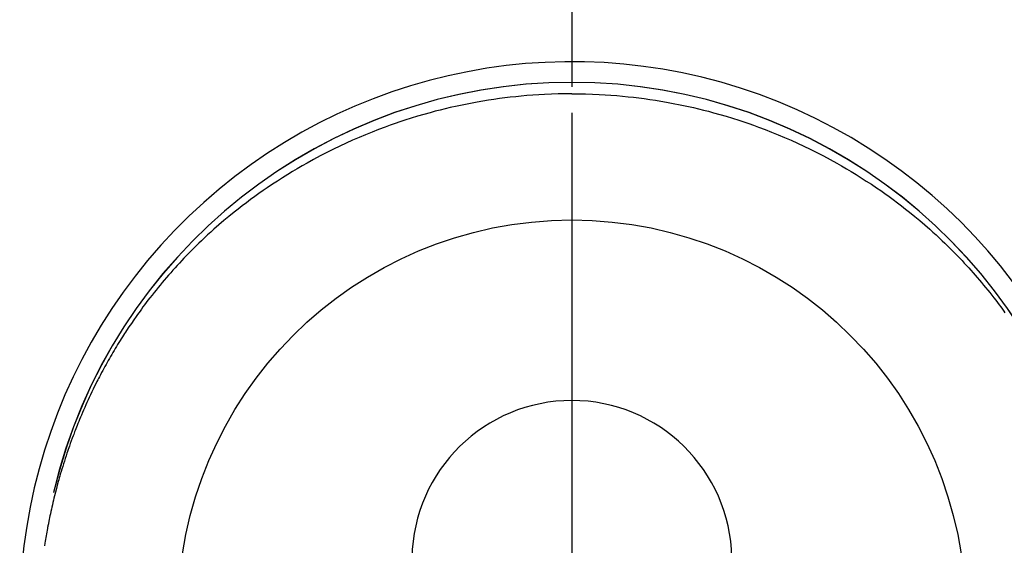
# Model space of a CAD drawing. Extents: x 27948 to 54421, y -11033 to -2163.
# Drawn here: x 31198 to 31244, y -4077 to -4052 of the extents above; entities that cross this region are included whole.
import ezdxf

# ---------------------------------------------------------------- set-up
doc = ezdxf.new("R2010")
doc.units = 0
doc.header["$LTSCALE"] = 50
doc.header["$MEASUREMENT"] = 0
doc.linetypes.add('CENTER', pattern=[2, 1.25, -0.25, 0.25, -0.25])
doc.linetypes.add('CENTER2', pattern=[1.125, 0.75, -0.125, 0.125, -0.125])
doc.layers.get('DEFPOINTS').update_dxf_attribs({"color": 146, "linetype": 'CONTINUOUS'})
doc.layers.add('150-機器', color=8, linetype='CONTINUOUS')
doc.layers.add('166-寸法B', color=11, linetype='CONTINUOUS')

# ---------------------------------------------------------------- blocks, each defined once
blk = doc.blocks.new('F402_H')
at = {"layer": '150-機器', "color": 161, "linetype": 'CENTER2'}
blk.add_line((0, 136.026), (0, -355.416), dxfattribs=at)
at = {"layer": '150-機器', "color": 13, "linetype": 'Continuous'}
for points in [[(0.004, 24.427), (-0.317, 24.422), (-0.637, 24.416), (-0.958, 24.407), (-1.278, 24.394), (-1.554, 24.379), (-1.83, 24.361), (-2.106, 24.339), (-2.381, 24.314), (-2.635, 24.289), (-2.888, 24.262), (-3.141, 24.231), (-3.394, 24.199), (-3.657, 24.162), (-3.919, 24.123), (-4.181, 24.08), (-4.443, 24.035), (-4.759, 23.977), (-5.076, 23.914), (-5.391, 23.847), (-5.705, 23.777), (-5.943, 23.721), (-6.18, 23.662), (-6.417, 23.602), (-6.653, 23.539), (-6.952, 23.455), (-7.249, 23.368), (-7.546, 23.278), (-7.842, 23.183), (-8.073, 23.107), (-8.303, 23.029), (-8.532, 22.948), (-8.761, 22.865), (-9.071, 22.749), (-9.379, 22.629), (-9.686, 22.505), (-9.991, 22.377), (-10.294, 22.245), (-10.594, 22.109), (-10.893, 21.969), (-11.191, 21.825), (-11.505, 21.668), (-11.818, 21.507), (-12.128, 21.341), (-12.436, 21.171), (-12.665, 21.04), (-12.893, 20.908), (-13.119, 20.773), (-13.344, 20.635), (-13.586, 20.484), (-13.826, 20.33), (-14.065, 20.174), (-14.301, 20.015), (-14.5, 19.878), (-14.698, 19.739), (-14.894, 19.599), (-15.089, 19.456), (-15.285, 19.311), (-15.478, 19.164), (-15.671, 19.015), (-15.861, 18.864), (-16.102, 18.668), (-16.34, 18.469), (-16.576, 18.267), (-16.809, 18.062), (-16.957, 17.929), (-17.103, 17.796), (-17.249, 17.661), (-17.393, 17.524), (-17.52, 17.403), (-17.646, 17.28), (-17.772, 17.156), (-17.896, 17.031), (-18.004, 16.922), (-18.111, 16.812), (-18.217, 16.701), (-18.323, 16.589), (-18.427, 16.477), (-18.531, 16.365), (-18.634, 16.251), (-18.736, 16.138), (-18.838, 16.023), (-18.939, 15.908), (-19.039, 15.793), (-19.139, 15.676), (-19.237, 15.56), (-19.335, 15.442), (-19.431, 15.324), (-19.528, 15.206), (-19.623, 15.087), (-19.717, 14.967), (-19.811, 14.847), (-19.905, 14.726), (-19.984, 14.622), (-20.062, 14.518), (-20.14, 14.413), (-20.218, 14.308), (-20.279, 14.224), (-20.339, 14.14), (-20.399, 14.056), (-20.459, 13.971), (-20.574, 13.807), (-20.687, 13.641), (-20.8, 13.475), (-20.911, 13.308), (-20.959, 13.235), (-21.006, 13.162), (-21.053, 13.09), (-21.1, 13.016), (-21.159, 12.925), (-21.216, 12.833), (-21.273, 12.741), (-21.33, 12.648), (-21.387, 12.556), (-21.443, 12.463), (-21.498, 12.37), (-21.553, 12.276), (-21.608, 12.183), (-21.662, 12.089), (-21.716, 11.995), (-21.77, 11.901), (-21.823, 11.806), (-21.876, 11.712), (-21.929, 11.617), (-21.981, 11.521), (-22.032, 11.426), (-22.083, 11.331), (-22.134, 11.235), (-22.184, 11.139), (-22.224, 11.062), (-22.264, 10.985), (-22.303, 10.908), (-22.342, 10.83), (-22.41, 10.694), (-22.477, 10.558), (-22.543, 10.422), (-22.608, 10.285), (-22.664, 10.167), (-22.718, 10.049), (-22.772, 9.931), (-22.826, 9.812), (-22.879, 9.693), (-22.931, 9.574), (-22.982, 9.455), (-23.033, 9.335), (-23.075, 9.235), (-23.117, 9.135), (-23.158, 9.034), (-23.198, 8.934), (-23.231, 8.853), (-23.263, 8.773), (-23.294, 8.692), (-23.326, 8.611), (-23.35, 8.55), (-23.373, 8.49), (-23.396, 8.429), (-23.419, 8.368), (-23.465, 8.246), (-23.509, 8.123), (-23.553, 8.001), (-23.597, 7.878), (-23.626, 7.796), (-23.654, 7.714), (-23.682, 7.632), (-23.71, 7.55), (-23.752, 7.426), (-23.792, 7.303), (-23.832, 7.178), (-23.871, 7.054), (-23.91, 6.93), (-23.948, 6.805), (-23.986, 6.681), (-24.023, 6.556), (-24.047, 6.472), (-24.071, 6.388), (-24.095, 6.304), (-24.118, 6.22), (-24.164, 6.053), (-24.209, 5.884), (-24.253, 5.716), (-24.295, 5.547), (-24.321, 5.441), (-24.346, 5.336), (-24.371, 5.23), (-24.396, 5.123), (-24.42, 5.017), (-24.444, 4.911), (-24.468, 4.804), (-24.49, 4.698), (-24.508, 4.612), (-24.526, 4.527), (-24.543, 4.441), (-24.56, 4.355), (-24.569, 4.313), (-24.577, 4.27), (-24.586, 4.228), (-24.594, 4.185), (-24.602, 4.142), (-24.61, 4.099), (-24.618, 4.056), (-24.626, 4.013), (-24.642, 3.927), (-24.657, 3.841), (-24.672, 3.755), (-24.687, 3.669), (-24.701, 3.583), (-24.716, 3.497), (-24.73, 3.411), (-24.744, 3.324), (-24.764, 3.194)], [(0.004, 24.427), (0.324, 24.422), (0.645, 24.416), (0.965, 24.407), (1.285, 24.394), (1.561, 24.379), (1.837, 24.361), (2.113, 24.339), (2.388, 24.314), (2.642, 24.289), (2.896, 24.262), (3.149, 24.231), (3.402, 24.199), (3.664, 24.162), (3.927, 24.123), (4.188, 24.08), (4.45, 24.035), (4.767, 23.977), (5.083, 23.914), (5.398, 23.847), (5.712, 23.777), (5.95, 23.721), (6.187, 23.662), (6.424, 23.602), (6.66, 23.539), (6.959, 23.455), (7.257, 23.368), (7.553, 23.278), (7.849, 23.183), (8.08, 23.107), (8.31, 23.029), (8.54, 22.948), (8.768, 22.865), (9.078, 22.749), (9.386, 22.629), (9.693, 22.505), (9.998, 22.377), (10.301, 22.245), (10.602, 22.109), (10.901, 21.969), (11.198, 21.825), (11.513, 21.668), (11.825, 21.507), (12.136, 21.341), (12.444, 21.171), (12.673, 21.04), (12.9, 20.908), (13.126, 20.773), (13.351, 20.635), (13.593, 20.484), (13.833, 20.33), (14.072, 20.174), (14.309, 20.015), (14.508, 19.878), (14.705, 19.739), (14.902, 19.599), (15.097, 19.456), (15.292, 19.311), (15.486, 19.164), (15.678, 19.015), (15.869, 18.864), (16.109, 18.668), (16.347, 18.469), (16.583, 18.267), (16.816, 18.062), (16.964, 17.929), (17.11, 17.796), (17.256, 17.661), (17.4, 17.524), (17.528, 17.403), (17.654, 17.28), (17.779, 17.156), (17.903, 17.031), (18.011, 16.922), (18.118, 16.812), (18.224, 16.701), (18.33, 16.589), (18.434, 16.477), (18.538, 16.365), (18.641, 16.251), (18.743, 16.138), (18.845, 16.023), (18.946, 15.908), (19.046, 15.793), (19.146, 15.676), (19.244, 15.56), (19.342, 15.442), (19.439, 15.324), (19.535, 15.206), (19.63, 15.087), (19.725, 14.967), (19.819, 14.847), (19.912, 14.726), (19.991, 14.622), (20.07, 14.518), (20.148, 14.413), (20.225, 14.308), (20.286, 14.224), (20.346, 14.14)]]:
    blk.add_lwpolyline(points, dxfattribs=at)
for centre, radius, start, end in [((0, 0), 25.931, 0, 197.7244), ((0, -0.057), 25.02, 13.3229, 166.6771), ((0.007, -0.057), 25.02, 13.3229, 166.6771), ((0.004, 2.507), 7.514, 1.098, 178.902)]:
    blk.add_arc(centre, radius, start, end, dxfattribs=at)
at = {"layer": 'DEFPOINTS'}
blk.add_circle((0, 0), 18.5, dxfattribs=at)

msp = doc.modelspace()

# ---------------------------------------------------------------- linework, layer by layer
at = {"layer": '166-寸法B', "linetype": 'CENTER'}
msp.add_line((31224.126, -3967.615), (31224.126, -4146.278), dxfattribs=at)

# ---------------------------------------------------------------- block references
at = {"layer": '150-機器'}
msp.add_blockref('F402_H', (31224.119, -4079.866), dxfattribs=at)

doc.saveas('drawing.dxf')
